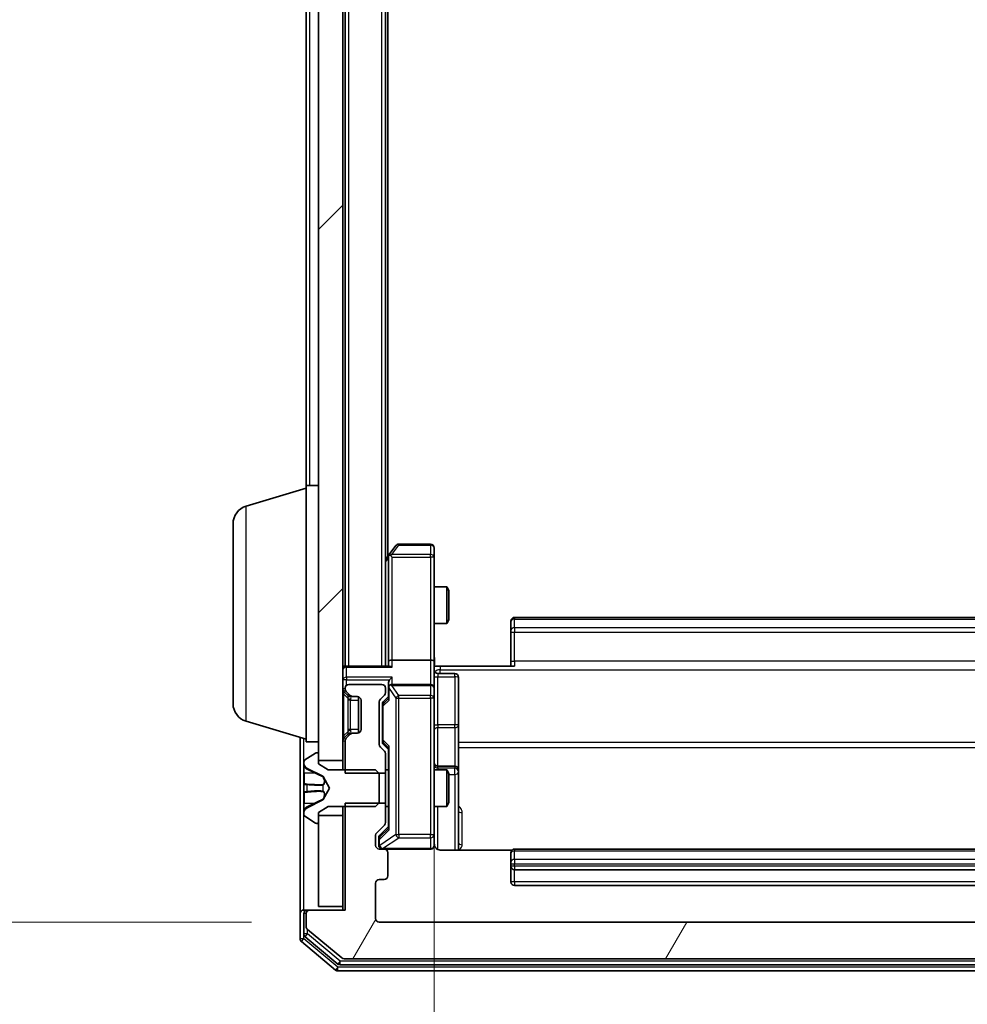
# Model space of a CAD drawing. Units: millimetres. Extents: x 0 to 8522, y 0 to 1967.
# Drawn here: x 426 to 504, y 1011 to 1091 of the extents above; entities that cross this region are included whole.
import ezdxf

# ---------------------------------------------------------------- set-up
doc = ezdxf.new("R2010")
doc.units = ezdxf.units.MM
doc.header["$LTSCALE"] = 0.666667
doc.layers.get('Defpoints').update_dxf_attribs({"lineweight": 25})
for name, color, linetype, lineweight in [('Dimension (ISO)', 7, 'Continuous', 18), ('Dimension (ISO) @ 1', 7, 'Continuous', 18), ('Hatch (ISO)', 1, 'Continuous', 18), ('Visible (ISO)', 7, 'Continuous', 35), ('Visible Narrow (ISO)', 7, 'Continuous', 25)]:
    doc.layers.add(name, color=color, linetype=linetype, lineweight=lineweight)
doc.styles.add('Note Text (TK)', font='MS PGothic.ttf')
doc.dimstyles.new('Default - Method 1b (TK)', dxfattribs={"dimscale": 0.666667, "dimtxt": 2.5, "dimasz": 2.5, "dimexe": 1, "dimexo": 1.5, "dimgap": 1, "dimtad": 1, "dimtoh": 1, "dimrnd": 1e-08, "dimdsep": 46, "dimtxsty": 'Note Text (TK)', "dimcen": 0.09, "dimdle": 5, "dimclrd": 100, "dimclre": 100, "dimclrt": 7, "dimadec": 1, "dimazin": 1, "dimtfac": 1, "dimtmove": 0, "dimatfit": 3, "dimfxl": 1, "dimtolj": 1, "dimlwd": -1, "dimlwe": -1, "dimarcsym": 0})

# ---------------------------------------------------------------- blocks, each defined once
blk = doc.blocks.new('*D30')
at = {"layer": 'Defpoints', "color": 0}
for p in [(455.684, 1439.341), (371.684, 1017.341), (455.684, 1017.341)]:
    blk.add_point(p, dxfattribs=at)
at = {"layer": 'Dimension (ISO)', "color": 100}
for p, q in [((445.184, 1439.341), (364.684, 1439.341)), ((371.684, 1421.841), (371.684, 1034.841)), ((445.184, 1017.341), (364.684, 1017.341))]:
    blk.add_line(p, q, dxfattribs=at)
for points in [[(368.767, 1421.841), (374.6, 1421.841), (371.684, 1439.341)], [(368.767, 1034.841), (374.6, 1034.841), (371.684, 1017.341)]]:
    blk.add_solid(points, dxfattribs=at)
at = {"layer": 'Dimension (ISO)', "color": 7, "insert": (355.934, 1210.344), "char_height": 17.5, "attachment_point": 4, "rotation": 90, "style": 'Note Text (TK)'}
blk.add_mtext('\\A1;422', dxfattribs=at)
blk = doc.blocks.new('*D31')
at = {"layer": 'Defpoints', "color": 0}
for p in [(460.184, 1038.717), (570.684, 1038.717), (570.684, 905.717)]:
    blk.add_point(p, dxfattribs=at)
at = {"layer": 'Dimension (ISO)', "color": 100}
for p, q in [((460.184, 1028.217), (460.184, 898.717)), ((570.684, 1028.217), (570.684, 898.717)), ((477.684, 905.717), (553.184, 905.717))]:
    blk.add_line(p, q, dxfattribs=at)
for points in [[(477.684, 908.633), (477.684, 902.8), (460.184, 905.717)], [(553.184, 908.633), (553.184, 902.8), (570.684, 905.717)]]:
    blk.add_solid(points, dxfattribs=at)
at = {"layer": 'Dimension (ISO)', "color": 7, "insert": (489.383, 921.467), "char_height": 17.5, "attachment_point": 4, "style": 'Note Text (TK)'}
blk.add_mtext('\\A1;110.5', dxfattribs=at)

msp = doc.modelspace()

# ---------------------------------------------------------------- hatches: boundary and pattern name
at = {"layer": 'Hatch (ISO)'}
h = msp.add_hatch(dxfattribs=at)
h.set_pattern_fill('ANSI31', color=256, scale=177.8, style=0)
h.set_pattern_definition([(45, (169.167, -56), (-15.71545, 15.71545), [])])
h.paths.add_polyline_path([(450.68373, 1030.5909), (452.68373, 1030.5909), (452.68373, 1426.0909), (450.68373, 1426.0909)])
h = msp.add_hatch(dxfattribs=at)
h.set_pattern_fill('ANSI31', color=256, scale=177.8, angle=14.9999778, style=0)
h.set_pattern_definition([(60, (169.167, -56), (-19.2474, 11.1125), [])])
edge = h.paths.add_edge_path()
edge.add_line((577.98373, 1027.1114), (574.68373, 1027.1114))
edge.add_line((574.68373, 1027.1114), (574.68373, 1025.51517))
edge.add_ellipse((574.98373, 1025.51517), major_axis=(0, -0.3), ratio=1, start_angle=270, end_angle=315)
edge.add_line((574.7716, 1025.30304), (575.39586, 1024.67877))
edge.add_ellipse((575.18373, 1024.46664), major_axis=(0.21213, -0.21213), ratio=1, start_angle=45, end_angle=90, ccw=False)
edge.add_line((575.48373, 1024.46664), (575.48373, 1023.6409))
edge.add_ellipse((575.18373, 1023.6409), major_axis=(0, -0.3), ratio=1, start_angle=0, end_angle=90, ccw=False)
edge.add_line((575.18373, 1023.3409), (574.78373, 1023.3409))
edge.add_ellipse((574.78373, 1023.0409), major_axis=(-0.3, 0), ratio=1, start_angle=270, end_angle=360)
edge.add_line((574.48373, 1023.0409), (574.48373, 1021.1409))
edge.add_ellipse((574.78373, 1021.1409), major_axis=(0, -0.3), ratio=1, start_angle=270, end_angle=360)
edge.add_line((574.78373, 1020.8409), (575.18373, 1020.8409))
edge.add_ellipse((575.18373, 1020.5409), major_axis=(0.3, 0), ratio=1, start_angle=0, end_angle=90, ccw=False)
edge.add_line((575.48373, 1020.5409), (575.48373, 1017.6409))
edge.add_ellipse((575.18373, 1017.6409), major_axis=(0, -0.3), ratio=1, start_angle=0, end_angle=90, ccw=False)
edge.add_line((575.18373, 1017.3409), (455.68373, 1017.3409))
edge.add_ellipse((455.68373, 1017.6409), major_axis=(-0.3, 0), ratio=1, start_angle=0, end_angle=90, ccw=False)
edge.add_line((455.38373, 1017.6409), (455.38373, 1020.5409))
edge.add_ellipse((455.68373, 1020.5409), major_axis=(0, 0.3), ratio=1, start_angle=0, end_angle=90, ccw=False)
edge.add_line((455.68373, 1020.8409), (456.08373, 1020.8409))
edge.add_ellipse((456.08373, 1021.1409), major_axis=(0.3, 0), ratio=1, start_angle=270, end_angle=360)
edge.add_line((456.38373, 1021.1409), (456.38373, 1023.0409))
edge.add_ellipse((456.08373, 1023.0409), major_axis=(0, 0.3), ratio=1, start_angle=270, end_angle=360)
edge.add_line((456.08373, 1023.3409), (455.68373, 1023.3409))
edge.add_ellipse((455.68373, 1023.6409), major_axis=(-0.3, 0), ratio=1, start_angle=0, end_angle=90, ccw=False)
edge.add_line((455.38373, 1023.6409), (455.38373, 1024.46664))
edge.add_ellipse((455.68373, 1024.46664), major_axis=(0, 0.3), ratio=1, start_angle=45, end_angle=90, ccw=False)
edge.add_line((455.4716, 1024.67877), (456.09586, 1025.30304))
edge.add_ellipse((455.88373, 1025.51517), major_axis=(0.21213, 0.21213), ratio=1, start_angle=270, end_angle=315)
edge.add_line((456.18373, 1025.51517), (456.18373, 1027.1114))
edge.add_line((456.18373, 1027.1114), (452.88373, 1027.1114))
edge.add_line((452.88373, 1027.1114), (452.88373, 1018.3409))
edge.add_line((452.88373, 1018.3409), (449.98373, 1018.3409))
edge.add_ellipse((449.98373, 1018.0409), major_axis=(-0.3, 0), ratio=1, start_angle=270, end_angle=360)
edge.add_line((449.68373, 1018.0409), (449.68373, 1016.98142))
edge.add_ellipse((449.98373, 1016.98142), major_axis=(0, -0.3), ratio=1, start_angle=270, end_angle=320.1944289)
edge.add_line((449.79167, 1016.75095), (452.60029, 1014.41044))
edge.add_ellipse((452.79234, 1014.6409), major_axis=(0.23047, -0.19206), ratio=1, start_angle=270, end_angle=309.8055711)
edge.add_line((452.79234, 1014.3409), (578.07511, 1014.3409))
edge.add_ellipse((578.07511, 1014.6409), major_axis=(0.3, 0), ratio=1, start_angle=270, end_angle=309.8055711)
edge.add_line((578.26717, 1014.41044), (581.07578, 1016.75095))
edge.add_ellipse((580.88373, 1016.98142), major_axis=(0.23047, 0.19206), ratio=1, start_angle=270, end_angle=320.1944289)
edge.add_line((581.18373, 1016.98142), (581.18373, 1018.0409))
edge.add_ellipse((580.88373, 1018.0409), major_axis=(0, 0.3), ratio=1, start_angle=270, end_angle=360)
edge.add_line((580.88373, 1018.3409), (577.98373, 1018.3409))
edge.add_line((577.98373, 1018.3409), (577.98373, 1027.1114))

# ---------------------------------------------------------------- linework, layer by layer
at = {"layer": 'Visible (ISO)'}
for p, q in [((450.68373, 1426.0909), (450.68373, 1030.5909)), ((452.68373, 1030.5909), (452.68373, 1426.0909)), ((452.88373, 1038.3409), (452.88373, 1418.3409)), ((456.18373, 1038.3409), (456.18373, 1418.3409)), ((456.38373, 1047.3409), (456.38373, 1409.3409)), ((449.68373, 1053.1409), (449.68373, 1225.9609)), ((444.75271, 1051.4616), (449.68373, 1052.9409)), ((449.68373, 1032.1409), (449.68373, 1053.1409)), ((449.68373, 1053.1409), (450.68373, 1053.1409)), ((443.68373, 1035.25695), (443.68373, 1050.02486)), ((457.04373, 1048.2209), (456.49373, 1047.48757)), ((459.88373, 1048.3409), (457.28373, 1048.3409)), ((456.49373, 1047.48757), (456.18373, 1047.07424)), ((456.43373, 1047.30757), (456.43373, 1038.71664)), ((456.73373, 1047.27751), (456.57812, 1047.43311)), ((460.18373, 1047.27751), (460.18373, 1048.0409)), ((460.18373, 1038.71664), (460.18373, 1047.27751)), ((460.18373, 1044.8409), (461.23037, 1044.8409)), ((461.23037, 1041.8409), (461.23037, 1044.8409)), ((461.38373, 1044.53418), (461.23037, 1044.8409)), ((461.38373, 1044.53418), (461.38373, 1042.14763)), ((460.18373, 1041.8409), (461.23037, 1041.8409)), ((461.38373, 1042.14763), (461.23037, 1041.8409)), ((466.48373, 1041.98233), (466.48373, 1042.0409)), ((466.48373, 1041.98233), (466.48373, 1041.27522)), ((564.08373, 1042.3409), (466.78373, 1042.3409)), ((466.48373, 1041.1338), (466.48373, 1041.27522)), ((466.48373, 1041.1338), (466.48373, 1038.75512)), ((456.43373, 1038.71664), (456.43373, 1038.3409)), ((459.88373, 1038.8409), (456.73373, 1038.8409)), ((460.18373, 1038.71664), (460.18373, 1036.5409)), ((466.48373, 1038.3409), (466.48373, 1038.75512)), ((452.88373, 1038.3409), (452.68373, 1038.3409)), ((452.88373, 1038.3409), (452.98373, 1038.3409)), ((456.5216, 1038.3409), (452.98373, 1038.3409)), ((460.68373, 1038.3409), (460.19147, 1038.3409)), ((460.48373, 1037.7396), (461.88373, 1037.7396)), ((460.68373, 1038.3409), (466.78373, 1038.3409)), ((455.88373, 1036.8409), (453.18373, 1036.8409)), ((456.43373, 1036.91664), (456.43373, 1036.5409)), ((459.88373, 1036.8409), (456.73373, 1036.8409)), ((462.18373, 1033.50995), (462.18373, 1037.4396)), ((452.7716, 1036.25304), (453.09586, 1035.92877)), ((452.88373, 1036.5409), (452.88373, 1036.46517)), ((452.9716, 1036.25304), (453.29586, 1035.92877)), ((456.18373, 1036.16517), (456.18373, 1036.5409)), ((456.43373, 1036.5409), (456.43373, 1035.66481)), ((460.18373, 1035.72269), (460.18373, 1036.5409)), ((453.09586, 1035.92877), (453.11631, 1035.90833)), ((453.30799, 1035.8409), (453.50799, 1035.8409)), ((453.50799, 1035.8409), (453.88373, 1035.8409)), ((453.98373, 1035.82375), (453.98373, 1032.85806)), ((454.18373, 1035.5409), (454.18373, 1033.1409)), ((455.68373, 1031.91517), (455.68373, 1035.41664)), ((455.7716, 1035.62877), (456.09586, 1035.95304)), ((455.93373, 1035.21661), (455.93373, 1035.0732)), ((456.02161, 1035.42879), (456.43373, 1035.8409)), ((460.18373, 1024.52632), (460.18373, 1035.72269)), ((455.93373, 1035.0732), (455.93373, 1032.25861)), ((444.75271, 1033.82021), (449.68373, 1032.3409)), ((453.09586, 1032.75304), (452.7716, 1032.42877)), ((453.29586, 1032.75304), (452.9716, 1032.42877)), ((453.11631, 1032.77348), (453.09586, 1032.75304)), ((453.50799, 1032.8409), (453.30799, 1032.8409)), ((453.88373, 1032.8409), (453.50799, 1032.8409)), ((462.18373, 1029.83543), (462.18373, 1033.50995)), ((449.18373, 1032.4909), (449.18373, 1018.0409)), ((449.68373, 1032.1409), (450.68373, 1032.1409)), ((452.88373, 1032.21664), (452.88373, 1029.5704)), ((455.93373, 1032.25861), (455.93373, 1032.1152)), ((450.43402, 1031.20859), (449.57473, 1030.65006)), ((450.58373, 1031.2409), (450.54302, 1031.2409)), ((450.68373, 1030.3409), (450.68373, 1031.1409)), ((456.09586, 1031.37877), (455.7716, 1031.70304)), ((456.02161, 1031.90302), (456.43373, 1031.4909)), ((456.18373, 1029.5704), (456.18373, 1031.16664)), ((456.43373, 1031.667), (456.43373, 1025.01481)), ((449.48373, 1030.48237), (449.48373, 1030.40097)), ((449.48373, 1030.40097), (449.48373, 1030.36363)), ((449.48373, 1030.36363), (449.48373, 1029.5841)), ((450.68373, 1030.5909), (452.68373, 1030.5909)), ((451.48373, 1029.8409), (450.68373, 1030.3409)), ((452.68373, 1030.5909), (452.68373, 1029.8409)), ((449.48373, 1028.74496), (449.48373, 1029.5841)), ((449.76148, 1029.95308), (451.05802, 1029.3097)), ((455.38373, 1029.8409), (451.48373, 1029.8409)), ((452.88373, 1029.5704), (456.18373, 1029.5704)), ((455.68373, 1029.5409), (455.38373, 1029.8409)), ((455.68373, 1027.1409), (455.68373, 1029.5409)), ((456.18373, 1029.8409), (456.43373, 1029.8409)), ((456.18373, 1029.5704), (456.18373, 1027.1114)), ((460.18373, 1029.8409), (461.23037, 1029.8409)), ((461.88373, 1030.13543), (460.48373, 1030.13543)), ((461.23037, 1026.8409), (461.23037, 1029.8409)), ((461.38373, 1029.53418), (461.23037, 1029.8409)), ((461.38373, 1029.53418), (461.38373, 1027.14763)), ((462.18373, 1029.66386), (462.18373, 1029.83543)), ((462.18373, 1023.25108), (462.18373, 1029.66386)), ((449.48373, 1028.74496), (449.48373, 1028.73135)), ((449.48373, 1028.73135), (449.48373, 1027.95046)), ((451.07994, 1029.28839), (451.58373, 1028.3409)), ((449.48373, 1027.95046), (449.48373, 1027.93685)), ((449.48373, 1027.09771), (449.48373, 1027.93685)), ((451.58373, 1028.3409), (451.07994, 1027.39342)), ((449.48373, 1027.09771), (449.48373, 1026.31818)), ((451.05802, 1027.37211), (449.76148, 1026.72873)), ((456.18373, 1027.1114), (452.88373, 1027.1114)), ((452.88373, 1027.1114), (452.88373, 1018.3409)), ((455.38373, 1026.8409), (455.68373, 1027.1409)), ((456.18373, 1025.51517), (456.18373, 1027.1114)), ((461.38373, 1027.14763), (461.23037, 1026.8409)), ((449.48373, 1026.31818), (449.48373, 1026.28084)), ((450.68373, 1026.3409), (451.48373, 1026.8409)), ((450.68373, 1025.5409), (450.68373, 1026.3409)), ((451.48373, 1026.8409), (455.38373, 1026.8409)), ((452.68373, 1026.8409), (452.68373, 1026.0909)), ((456.18373, 1026.8409), (456.43373, 1026.8409)), ((460.18373, 1026.8409), (461.23037, 1026.8409)), ((449.48373, 1026.28084), (449.48373, 1026.19944)), ((449.57473, 1026.03175), (450.43402, 1025.47322)), ((452.68373, 1026.0909), (450.68373, 1026.0909)), ((450.68373, 1026.0909), (450.68373, 1018.6409)), ((452.68373, 1018.6409), (452.68373, 1026.0909)), ((450.54302, 1025.4409), (450.58373, 1025.4409)), ((455.4716, 1024.67877), (456.09586, 1025.30304)), ((456.43373, 1025.1909), (455.72161, 1024.47879)), ((455.38373, 1023.6409), (455.38373, 1024.46664)), ((455.63373, 1024.26661), (455.63373, 1024.13011)), ((455.63373, 1024.13011), (455.63373, 1023.6409)), ((460.18373, 1023.6409), (460.18373, 1024.52632)), ((456.08373, 1023.3409), (455.68373, 1023.3409)), ((456.08373, 1023.3409), (459.88373, 1023.3409)), ((466.56966, 1023.25108), (460.68373, 1023.25108)), ((564.08373, 1023.3409), (466.78373, 1023.3409)), ((456.38373, 1021.1409), (456.38373, 1023.0409)), ((466.48373, 1022.98233), (466.48373, 1023.0409)), ((466.48373, 1022.98233), (466.48373, 1022.27522)), ((466.48373, 1022.1338), (466.48373, 1022.27522)), ((466.48373, 1022.1338), (466.48373, 1021.9409)), ((466.48373, 1021.9409), (466.48373, 1020.6409)), ((466.78373, 1021.6409), (564.08373, 1021.6409)), ((455.68373, 1020.8409), (456.08373, 1020.8409)), ((455.38373, 1017.6409), (455.38373, 1020.5409)), ((466.78373, 1020.3409), (564.08373, 1020.3409)), ((449.48373, 1018.3409), (449.78373, 1018.3409)), ((449.98373, 1018.3409), (449.78373, 1018.3409)), ((452.88373, 1018.3409), (449.98373, 1018.3409)), ((450.68373, 1018.6409), (452.68373, 1018.6409)), ((452.68373, 1018.6409), (452.68373, 1018.3409)), ((449.18373, 1018.0409), (449.18373, 1015.98142)), ((449.48373, 1018.0409), (449.48373, 1016.38227)), ((449.68373, 1018.0409), (449.68373, 1016.98142)), ((449.79167, 1016.75095), (452.60029, 1014.41044)), ((575.18373, 1017.3409), (455.68373, 1017.3409)), ((449.59167, 1016.15181), (452.28131, 1013.91044)), ((449.29167, 1015.75095), (452.10029, 1013.41044)), ((452.79234, 1014.3409), (578.07511, 1014.3409)), ((452.47337, 1013.8409), (578.39409, 1013.8409)), ((452.29234, 1013.3409), (578.57511, 1013.3409))]:
    msp.add_line(p, q, dxfattribs=at)
for centre, radius, start, end in [((445.18373, 1050.02486), 1.5, 106.6992442, 180), ((457.28373, 1048.0409), 0.3, 90, 143.1301024), ((459.88373, 1048.0409), 0.3, 0, 90), ((456.73373, 1047.30757), 0.3, 156.5620153, 180), ((456.73373, 1047.30757), 0.3, 143.1301024, 156.562016), ((466.78373, 1042.0409), 0.3, 90, 180), ((452.98373, 1038.0409), 0.3, 90, 180), ((460.48373, 1038.0396), 0.3, 180, 270), ((461.88373, 1037.4396), 0.3, 0, 90), ((453.18373, 1036.5409), 0.3, 90, 180), ((455.88373, 1036.5409), 0.3, 0, 90), ((456.73373, 1036.5409), 0.3, 90, 121.2444547), ((459.88373, 1036.5409), 0.3, 0, 90), ((452.98373, 1036.46517), 0.3, 180, 225), ((453.18373, 1036.46517), 0.3, 180, 225), ((455.88373, 1036.16517), 0.3, 315, 0), ((456.73373, 1036.5409), 0.3, 156.5620158, 180), ((445.18373, 1035.25695), 1.5, 180, 253.3007558), ((453.30799, 1036.1409), 0.3, 225, 270), ((453.50799, 1036.1409), 0.3, 225, 270), ((453.88373, 1035.5409), 0.3, 0, 90), ((455.98373, 1035.41664), 0.3, 135, 180), ((453.30799, 1032.5409), 0.3, 90, 135), ((453.50799, 1032.5409), 0.3, 90, 135), ((453.88373, 1033.1409), 0.3, 270, 0), ((452.98373, 1032.21664), 0.3, 135, 180), ((453.18373, 1032.21664), 0.3, 135, 180), ((450.54302, 1031.0409), 0.2, 90, 123.0238676), ((450.58373, 1031.1409), 0.1, 0, 90), ((455.98373, 1031.91517), 0.3, 180, 225), ((455.88373, 1031.16664), 0.3, 0, 45), ((449.68373, 1030.48237), 0.2, 123.0238676, 180), ((449.98373, 1030.40097), 0.5, 180, 243.6082968), ((460.48373, 1030.43543), 0.3, 180, 270), ((461.88373, 1029.83543), 0.3, 0, 90), ((451.0358, 1029.26491), 0.05, 28, 63.6082968), ((451.0358, 1027.41689), 0.05, 296.3917032, 332), ((449.98373, 1026.28084), 0.5, 116.3917032, 180), ((449.68373, 1026.19944), 0.2, 180, 236.9761324), ((450.58373, 1025.5409), 0.1, 270, 0), ((455.88373, 1025.51517), 0.3, 315, 0), ((450.54302, 1025.6409), 0.2, 236.9761324, 270), ((455.68373, 1024.46664), 0.3, 135, 180), ((455.68373, 1023.6409), 0.3, 180, 270), ((455.93373, 1023.6409), 0.3, 180, 270), ((456.08373, 1023.0409), 0.3, 0, 90), ((459.88373, 1023.6409), 0.3, 270, 0), ((460.68373, 1023.8409), 0.5, 180, 194.4755159), ((466.78373, 1023.0409), 0.3, 90, 180), ((466.78373, 1021.9409), 0.3, 180, 270), ((455.68373, 1020.5409), 0.3, 90, 180), ((456.08373, 1021.1409), 0.3, 270, 0), ((466.78373, 1020.6409), 0.3, 180, 270), ((449.48373, 1018.0409), 0.3, 90, 180), ((449.78373, 1018.0409), 0.3, 90, 180), ((449.98373, 1018.0409), 0.3, 90, 180), ((455.68373, 1017.6409), 0.3, 180, 270), ((449.98373, 1016.98142), 0.3, 180, 230.1944289), ((449.48373, 1015.98142), 0.3, 180, 230.1944289), ((449.78373, 1016.38227), 0.3, 180, 230.1944289), ((452.79234, 1014.6409), 0.3, 230.1944289, 270), ((452.29234, 1013.6409), 0.3, 230.1944289, 270), ((452.47337, 1014.1409), 0.3, 230.1944289, 270)]:
    msp.add_arc(centre, radius, start, end, dxfattribs=at)
for centre, major_axis, ratio, start_param, end_param in [((456.71118, 1047.27751), (-0.48229, -0.24115), 0.37002441, 4.52944541, 4.80417225), ((456.73373, 1038.71664), (-0.3, 0), 0.41421356, 4.71238898, 6.28318531), ((459.88373, 1038.71664), (-0.3, 0), 0.41421356, 3.14159265, 4.71238898), ((456.73373, 1038.0409), (-0.27716, 0.27716), 0.41421356, 5.10508806, 5.89048623), ((456.73373, 1036.91664), (0, 0.42426), 0.70710678, 0.78539816, 1.57079633), ((456.73373, 1037.21664), (0.27716, 0.27716), 0.41421356, 1.17809725, 1.96349541), ((456.71118, 1036.5409), (-0.48303, 0.25155), 0.33843751, 4.88684285, 5.16156968), ((456.73373, 1036.50868), (-0.20444, 0.64874), 0.33843751, 1.23011504, 1.46454615), ((456.23373, 1035.21661), (0, 0.30004), 0.99985076, 0.78532354, 1.57079633), ((456.73373, 1035.56168), (0.29583, -0.12456), 0.40041045, 3.30861727, 3.95211838), ((456.23373, 1032.1152), (0, -0.30004), 0.99985076, 4.71238898, 5.49786177), ((456.73373, 1031.77013), (0.29583, 0.12456), 0.40041045, 2.33106693, 2.97456804), ((456.73373, 1024.91168), (0.29583, -0.12456), 0.40041045, 3.30861727, 3.95211838), ((455.93373, 1024.26661), (0, 0.30004), 0.99985076, 0.78532354, 1.57079633)]:
    msp.add_ellipse(centre, major_axis=major_axis, ratio=ratio, start_param=start_param, end_param=end_param, dxfattribs=at)
for points, knots in [([(456.45848, 1047.4269), (456.46125, 1047.42796), (456.46409, 1047.42897), (456.48085, 1047.43394), (456.50233, 1047.43673), (456.5393, 1047.43684), (456.55899, 1047.4355), (456.57812, 1047.43311)], [0.2508867575, 0.2508867575, 0.2508867575, 0.2508867575, 0.2528779694, 0.2528779694, 0.2619584182, 0.2619584182, 0.268388032, 0.268388032, 0.268388032, 0.268388032]), ([(460.18373, 1039.50345), (460.18373, 1039.34306), (460.196, 1039.18291), (460.21238, 1038.7956), (460.20726, 1038.56787), (460.19553, 1038.3409)], [0, 0, 0, 0, 0.048116199, 0.048116199, 0.116296342, 0.116296342, 0.116296342, 0.116296342]), ([(456.45848, 1036.66023), (456.46089, 1036.66577), (456.46346, 1036.67126), (456.48068, 1036.70517), (456.50004, 1036.73142), (456.53725, 1036.76874), (456.55812, 1036.78505), (456.57812, 1036.79739)], [0.3810312192, 0.3810312192, 0.3810312192, 0.3810312192, 0.382741903, 0.382741903, 0.3917616542, 0.3917616542, 0.3985536381, 0.3985536381, 0.3985536381, 0.3985536381]), ([(449.56672, 1030.09961), (449.51343, 1030.18098), (449.48417, 1030.27217), (449.48373, 1030.36176), (449.48373, 1030.36269), (449.48373, 1030.36363)], [0, 0, 0, 0, 0.0320559737, 0.0320559737, 0.0323943032, 0.0323943032, 0.0323943032, 0.0323943032]), ([(449.48373, 1030.36363), (449.48373, 1030.3626), (449.48373, 1030.36157), (449.48376, 1030.35116), (449.48393, 1030.34175), (449.48424, 1030.33232)], [-0.03239430317, -0.03239430317, -0.03239430317, -0.03239430317, -0.03205597372, -0.03205597372, -0.02897275834, -0.02897275834, -0.02897275834, -0.02897275834]), ([(449.48374, 1028.73026), (449.48374, 1028.73041), (449.48374, 1028.73055), (449.48373, 1028.73092), (449.48373, 1028.73113), (449.48373, 1028.73135)], [-0.000230599076, -0.000230599076, -0.000230599076, -0.000230599076, 0, 0, 0.000338329447, 0.000338329447, 0.000338329447, 0.000338329447]), ([(449.48374, 1028.73026), (449.48374, 1028.73019), (449.48374, 1028.73012), (449.48374, 1028.72975), (449.48375, 1028.72944), (449.48375, 1028.72914)], [-0.000054249657, -0.000054249657, -0.000054249657, -0.000054249657, 0, 0, 0.000241517914, 0.000241517914, 0.000241517914, 0.000241517914]), ([(449.56672, 1028.04036), (449.51343, 1028.03833), (449.48417, 1027.99234), (449.48373, 1027.95133), (449.48373, 1027.95089), (449.48373, 1027.95046)], [0, 0, 0, 0, 0.0320559737, 0.0320559737, 0.0323943032, 0.0323943032, 0.0323943032, 0.0323943032]), ([(449.48373, 1027.95046), (449.48373, 1027.95068), (449.48373, 1027.95089), (449.48376, 1027.95307), (449.48393, 1027.95505), (449.48424, 1027.95703)], [-0.03239430317, -0.03239430317, -0.03239430317, -0.03239430317, -0.03205597372, -0.03205597372, -0.02897275834, -0.02897275834, -0.02897275834, -0.02897275834]), ([(449.48374, 1026.32338), (449.48374, 1026.32267), (449.48374, 1026.32197), (449.48373, 1026.32024), (449.48373, 1026.31921), (449.48373, 1026.31818)], [-0.000230599076, -0.000230599076, -0.000230599076, -0.000230599076, 0, 0, 0.000338329447, 0.000338329447, 0.000338329447, 0.000338329447]), ([(449.48373, 1026.31818), (449.48373, 1026.31912), (449.48373, 1026.32005), (449.48374, 1026.32165), (449.48375, 1026.32232), (449.48375, 1026.32299)], [-0.000338329447, -0.000338329447, -0.000338329447, -0.000338329447, 0, 0, 0.000241517914, 0.000241517914, 0.000241517914, 0.000241517914]), ([(460.19959, 1023.71586), (460.20719, 1023.68692), (460.21006, 1023.6564), (460.20681, 1023.59574), (460.20041, 1023.56488), (460.17832, 1023.5051), (460.16167, 1023.47563), (460.1208, 1023.42616), (460.09665, 1023.40514), (460.04349, 1023.37142), (460.01377, 1023.35842), (459.96741, 1023.34632), (459.95133, 1023.34348), (459.93129, 1023.34168), (459.9274, 1023.34142), (459.92059, 1023.34109), (459.91766, 1023.34099), (459.91396, 1023.34093), (459.91313, 1023.34092), (459.91223, 1023.34091), (459.91206, 1023.34091), (459.91176, 1023.34091), (459.91162, 1023.34091), (459.91125, 1023.34091), (459.91107, 1023.3409), (459.91045, 1023.3409), (459.91043, 1023.3409), (459.91028, 1023.3409), (459.91024, 1023.3409), (459.91012, 1023.3409), (459.91009, 1023.3409), (459.90993, 1023.3409), (459.90981, 1023.3409), (459.9091, 1023.3409), (459.90815, 1023.3409), (459.90286, 1023.3409), (459.89497, 1023.3409), (459.88627, 1023.3409), (459.88373, 1023.3409), (459.88373, 1023.3409)], [0.000005218, 0.000005218, 0.000005218, 0.000005218, 0.008984127, 0.008984127, 0.0182304, 0.0182304, 0.028104346, 0.028104346, 0.037480691, 0.037480691, 0.04698821, 0.04698821, 0.051855542, 0.051855542, 0.053024502, 0.053024502, 0.053901417, 0.053901417, 0.054144746, 0.054144746, 0.054200419, 0.054200419, 0.054256253, 0.054256253, 0.054369659, 0.054369659, 0.054822805, 0.054822805, 0.055266496, 0.055266496, 0.056597398, 0.056597398, 0.060589955, 0.060589955, 0.072568233, 0.072568233, 0.108505372, 0.108505372, 0.129217314, 0.129217314, 0.129217314, 0.129217314]), ([(460.68373, 1023.25108), (460.62348, 1023.25108), (460.5528, 1023.26627), (460.43975, 1023.31574), (460.37804, 1023.35971), (460.28939, 1023.45258), (460.24727, 1023.51856), (460.21768, 1023.59251), (460.21279, 1023.60668), (460.20836, 1023.62134)], [0.1514440253, 0.1514440253, 0.1514440253, 0.1514440253, 0.1695183242, 0.1695183242, 0.1884621188, 0.1884621188, 0.2080337433, 0.2080337433, 0.2123567103, 0.2123567103, 0.2123567103, 0.2123567103])]:
    msp.add_open_spline(points, degree=3, knots=knots, dxfattribs=at)
for points in [[(449.48424, 1030.33232), (449.48719, 1030.24376), (449.50289, 1030.15394), (449.52937, 1030.07329)], [(449.48424, 1027.95703), (449.48719, 1027.97563), (449.50289, 1027.9943), (449.52937, 1027.99521)]]:
    msp.add_open_spline(points, degree=3, dxfattribs=at)
at = {"layer": 'Visible Narrow (ISO)'}
for p, q in [((453.18373, 1038.3409), (453.18373, 1418.3409)), ((455.88373, 1038.3409), (455.88373, 1418.3409)), ((449.98373, 1053.1409), (449.98373, 1225.7659)), ((444.75271, 1033.82021), (444.75271, 1051.4616)), ((456.71118, 1047.49686), (457.28373, 1048.26026)), ((457.28373, 1048.3409), (457.28373, 1048.26026)), ((457.28373, 1048.26026), (459.88373, 1048.26026)), ((459.88373, 1048.26026), (459.88373, 1048.3409)), ((459.88373, 1048.26026), (459.88373, 1047.49686)), ((459.88373, 1047.49686), (456.71118, 1047.49686)), ((459.88373, 1047.27751), (459.88373, 1047.49686)), ((456.18373, 1046.86072), (456.43373, 1047.19406)), ((456.73373, 1047.27751), (459.88373, 1047.27751)), ((456.73373, 1038.8409), (456.73373, 1047.27751)), ((460.18373, 1047.27751), (459.88373, 1047.27751)), ((459.88373, 1047.27751), (459.88373, 1038.8409)), ((466.78373, 1042.3409), (466.78373, 1042.19446)), ((466.78373, 1041.48735), (466.78373, 1042.19446)), ((466.78373, 1042.19446), (564.08373, 1042.19446)), ((466.48373, 1041.1338), (466.78373, 1041.1338)), ((466.78373, 1041.48735), (466.78373, 1041.1338)), ((564.08373, 1041.48735), (466.78373, 1041.48735)), ((466.78373, 1038.75512), (466.78373, 1041.1338)), ((466.78373, 1041.1338), (564.08373, 1041.1338)), ((456.73373, 1038.25304), (456.73373, 1038.8409)), ((459.88373, 1038.8409), (459.88373, 1036.8409)), ((466.48373, 1038.75512), (466.78373, 1038.75512)), ((466.78373, 1038.75512), (466.78373, 1038.3409)), ((564.08373, 1038.75512), (466.78373, 1038.75512)), ((452.98373, 1038.3409), (452.98373, 1038.25304)), ((452.98373, 1038.25304), (456.73373, 1038.25304)), ((452.98373, 1037.42877), (452.98373, 1038.25304)), ((460.48373, 1037.7396), (460.48373, 1037.45268)), ((460.68373, 1038.3409), (460.68373, 1038.04801)), ((460.68373, 1038.04801), (570.18373, 1038.04801)), ((460.68373, 1037.7396), (460.68373, 1038.04801)), ((461.88373, 1037.45268), (461.88373, 1037.7396)), ((452.98373, 1037.21664), (452.68373, 1037.21664)), ((452.98373, 1037.42877), (452.98373, 1037.21664)), ((456.73373, 1037.42877), (452.98373, 1037.42877)), ((452.98373, 1037.21664), (456.5216, 1037.21664)), ((452.98373, 1036.76451), (452.98373, 1037.21664)), ((456.73373, 1036.8409), (456.73373, 1037.42877)), ((459.88373, 1036.74556), (459.88373, 1036.8409)), ((460.48373, 1033.52303), (460.48373, 1037.45268)), ((460.48373, 1037.45268), (461.88373, 1037.45268)), ((461.88373, 1037.45268), (461.88373, 1033.52303)), ((452.88373, 1036.46517), (452.68373, 1036.46517)), ((452.68373, 1036.0409), (452.7716, 1036.0409)), ((452.89665, 1036.37809), (452.7716, 1036.25304)), ((452.7716, 1032.6409), (452.7716, 1036.0409)), ((452.7716, 1036.0409), (453.11631, 1035.6962)), ((453.09586, 1035.92877), (453.19586, 1036.02877)), ((456.49373, 1035.56168), (456.49373, 1036.50868)), ((456.49373, 1036.50868), (457.04373, 1035.72269)), ((456.71118, 1036.74556), (459.88373, 1036.74556)), ((457.28373, 1035.92734), (456.71118, 1036.74556)), ((459.88373, 1036.74556), (459.88373, 1035.92734)), ((453.09586, 1035.5409), (453.09586, 1033.1409)), ((453.30799, 1035.5409), (453.09586, 1035.5409)), ((453.30799, 1035.9173), (453.30799, 1035.8409)), ((453.32844, 1035.83068), (453.30799, 1035.8409)), ((453.30799, 1033.1409), (453.30799, 1035.5409)), ((453.30799, 1035.5409), (453.98373, 1035.5409)), ((455.99373, 1035.0732), (456.49373, 1035.56168)), ((456.43373, 1035.68793), (456.02161, 1035.28531)), ((456.02161, 1035.28531), (456.02161, 1035.42879)), ((457.04373, 1035.72269), (457.28373, 1035.72269)), ((457.04373, 1035.72269), (457.04373, 1024.52632)), ((457.28373, 1035.72269), (457.28373, 1035.92734)), ((459.88373, 1035.92734), (457.28373, 1035.92734)), ((457.28373, 1035.72269), (459.88373, 1035.72269)), ((457.28373, 1024.52632), (457.28373, 1035.72269)), ((459.88373, 1035.72269), (459.88373, 1035.92734)), ((460.18373, 1035.72269), (459.88373, 1035.72269)), ((459.88373, 1035.72269), (459.88373, 1024.52632)), ((455.99373, 1035.0732), (455.93373, 1035.0732)), ((455.99373, 1032.25861), (455.99373, 1035.0732)), ((452.7716, 1032.6409), (453.11631, 1032.98561)), ((453.30799, 1033.1409), (453.09586, 1033.1409)), ((453.19586, 1032.65304), (453.09586, 1032.75304)), ((453.98373, 1033.1409), (453.30799, 1033.1409)), ((453.30799, 1032.8409), (453.32844, 1032.85113)), ((453.30799, 1032.8409), (453.30799, 1032.76451)), ((460.48373, 1033.52303), (460.48373, 1033.29782)), ((461.88373, 1033.52303), (460.48373, 1033.52303)), ((460.48373, 1030.13543), (460.48373, 1033.29782)), ((460.48373, 1033.29782), (461.88373, 1033.29782)), ((461.88373, 1033.29782), (461.88373, 1033.52303)), ((461.88373, 1033.29782), (461.88373, 1030.13543)), ((449.48373, 1030.48237), (449.48373, 1032.4009)), ((452.68373, 1032.6409), (452.7716, 1032.6409)), ((452.68373, 1032.21664), (452.88373, 1032.21664)), ((452.7716, 1032.42877), (452.89665, 1032.30372)), ((455.93373, 1032.25861), (455.99373, 1032.25861)), ((456.49373, 1031.77013), (455.99373, 1032.25861)), ((456.02161, 1031.90302), (456.02161, 1032.0465)), ((456.02161, 1032.0465), (456.43373, 1031.64388)), ((568.68373, 1032.07003), (462.18373, 1032.07003)), ((456.49373, 1024.91168), (456.49373, 1031.77013)), ((462.18373, 1031.66571), (568.68373, 1031.66571)), ((449.52937, 1029.58323), (449.52937, 1030.07329)), ((449.52937, 1029.58323), (450.35969, 1029.58197)), ((449.52937, 1029.58323), (449.52937, 1028.69516)), ((449.74361, 1029.88387), (450.35969, 1029.58197)), ((449.76148, 1029.92706), (449.76148, 1029.95308)), ((460.48373, 1030.13543), (460.48373, 1030.13515)), ((460.48373, 1029.96357), (460.48373, 1030.13515)), ((460.48373, 1030.13515), (461.88373, 1030.13515)), ((460.48373, 1029.96357), (460.48373, 1029.8409)), ((461.88373, 1029.96357), (460.48373, 1029.96357)), ((461.88373, 1030.13515), (461.88373, 1030.13543)), ((461.88373, 1030.13515), (461.88373, 1029.96357)), ((461.88373, 1029.45173), (461.88373, 1029.96357)), ((451.05802, 1029.3097), (451.05802, 1029.27781)), ((451.07994, 1029.2572), (451.07994, 1029.28839)), ((461.38373, 1029.45173), (461.88373, 1029.45173)), ((461.88373, 1029.45173), (461.88373, 1023.25108)), ((449.52937, 1028.6866), (449.52937, 1028.69516)), ((449.52937, 1028.69516), (450.35969, 1028.62252)), ((449.52937, 1027.98665), (450.35969, 1028.05929)), ((449.52937, 1027.98665), (449.52937, 1027.99521)), ((449.52937, 1027.98665), (449.52937, 1027.09858)), ((450.35969, 1028.62252), (449.74361, 1028.67116)), ((449.74361, 1028.01065), (450.35969, 1028.05929)), ((449.76148, 1028.05244), (449.76148, 1028.62937)), ((451.05802, 1028.58743), (451.05802, 1028.09438)), ((451.07994, 1028.0998), (451.07994, 1028.58201)), ((449.52937, 1027.09858), (450.35969, 1027.09984)), ((449.52937, 1026.60852), (449.52937, 1027.09858)), ((450.35969, 1027.09984), (449.74361, 1026.79794)), ((451.05802, 1027.404), (451.05802, 1027.37211)), ((451.07994, 1027.39342), (451.07994, 1027.42461)), ((449.76148, 1026.72873), (449.76148, 1026.75475)), ((460.48373, 1023.29676), (460.48373, 1026.8409)), ((462.48373, 1023.69597), (462.48373, 1026.32605)), ((449.48373, 1018.3409), (449.48373, 1026.19944)), ((455.69373, 1024.13011), (456.49373, 1024.91168)), ((456.43373, 1025.03793), (455.72161, 1024.34222)), ((455.69373, 1024.13011), (455.63373, 1024.13011)), ((455.69373, 1023.6409), (455.69373, 1024.13011)), ((457.04373, 1024.52632), (455.71561, 1023.6409)), ((455.72161, 1024.34222), (455.72161, 1024.47879)), ((455.95561, 1023.37258), (457.28373, 1024.25799)), ((457.04373, 1024.52632), (457.28373, 1024.52632)), ((457.28373, 1024.52632), (457.28373, 1024.25799)), ((459.88373, 1024.52632), (457.28373, 1024.52632)), ((457.28373, 1024.25799), (459.88373, 1024.25799)), ((459.88373, 1024.52632), (460.18373, 1024.52632)), ((459.88373, 1024.25799), (459.88373, 1024.52632)), ((459.88373, 1024.25799), (459.88373, 1023.37258)), ((455.63373, 1023.6409), (455.69373, 1023.6409)), ((455.71561, 1023.6409), (455.69373, 1023.6409)), ((455.95561, 1023.37258), (455.95561, 1023.3409)), ((459.88373, 1023.37258), (455.95561, 1023.37258)), ((459.88373, 1023.3409), (459.88373, 1023.37258)), ((466.78373, 1023.3409), (466.78373, 1023.19446)), ((466.78373, 1022.48735), (466.78373, 1023.19446)), ((466.78373, 1023.19446), (564.08373, 1023.19446)), ((466.78373, 1022.48735), (466.78373, 1022.1338)), ((564.08373, 1022.48735), (466.78373, 1022.48735)), ((466.48373, 1022.1338), (466.78373, 1022.1338)), ((466.78373, 1021.9409), (466.48373, 1021.9409)), ((466.78373, 1021.9409), (466.78373, 1022.1338)), ((466.78373, 1022.1338), (564.08373, 1022.1338)), ((466.78373, 1021.9409), (466.78373, 1021.6409)), ((564.08373, 1021.9409), (466.78373, 1021.9409)), ((466.78373, 1020.6409), (466.78373, 1021.6409)), ((466.78373, 1020.6409), (466.48373, 1020.6409)), ((466.78373, 1020.6409), (466.78373, 1020.3409)), ((564.08373, 1020.6409), (466.78373, 1020.6409)), ((449.78373, 1018.3409), (449.78373, 1018.26451)), ((449.68373, 1018.0409), (449.48373, 1018.0409)), ((449.78373, 1016.38227), (449.78373, 1016.75781)), ((449.48373, 1015.98142), (449.18373, 1015.98142)), ((449.29167, 1015.75095), (449.48373, 1015.98142)), ((449.78373, 1016.38227), (449.48373, 1016.38227)), ((449.48373, 1015.98142), (449.48373, 1016.38227)), ((452.29234, 1013.6409), (449.48373, 1015.98142)), ((449.59167, 1016.15181), (449.78373, 1016.38227)), ((452.47337, 1014.1409), (449.78373, 1016.38227)), ((452.29234, 1013.6409), (452.10029, 1013.41044)), ((452.47337, 1014.1409), (452.28131, 1013.91044)), ((578.57511, 1013.6409), (452.29234, 1013.6409)), ((452.29234, 1013.3409), (452.29234, 1013.6409)), ((452.47337, 1013.8409), (452.47337, 1014.1409)), ((578.39409, 1014.1409), (452.47337, 1014.1409))]:
    msp.add_line(p, q, dxfattribs=at)
for centre, radius, start, end in [((453.69586, 1035.5409), 0.6, 165, 180), ((456.23373, 1035.0732), 0.29998, 135, 180.0042765), ((453.69586, 1033.1409), 0.6, 180, 195), ((455.93373, 1024.13011), 0.29998, 135, 180.0042765)]:
    msp.add_arc(centre, radius, start, end, dxfattribs=at)
for centre, major_axis, ratio, start_param, end_param in [((457.28373, 1048.0409), (-0.24, 0.18), 0.65092538, 5.16654729, 6.28318531), ((459.88373, 1048.0409), (0.3, 0), 0.73117683, 0, 1.57079633), ((459.88373, 1047.27751), (0.3, 0), 0.73117683, 0, 1.57079633), ((466.78373, 1041.98233), (-0.3, 0), 0.70710678, 4.71238898, 6.28318531), ((466.78373, 1041.27522), (-0.3, 0), 0.70710678, 4.71238898, 6.28318531), ((452.98373, 1038.0409), (-0.3, 0), 0.70710678, 4.71238898, 6.28318531), ((460.68373, 1037.69446), (0.5, 0), 0.70710678, 1.57079633, 2.65109649), ((452.98373, 1037.21664), (-0.3, 0), 0.70710678, 4.71238898, 6.28318531), ((460.48373, 1037.46577), (-0.3, 0), 0.04361939, 0, 1.57079633), ((461.88373, 1037.4396), (0.3, 0), 0.04361939, 0, 1.57079633), ((452.98373, 1035.61664), (-0.23445, 0.64756), 0.1095524, 6.05341704, 7.1006146), ((459.88373, 1036.5409), (0.3, 0), 0.68218798, 0, 1.57079633), ((453.32844, 1036.12046), (-0.21213, -0.21213), 0.93511313, 0, 0.81891691), ((453.05947, 1035.5409), (-0.05425, -0.36885), 0.10017299, 2.02004638, 3.06724394), ((453.32844, 1035.6962), (0.28978, -0.07765), 0.25056281, 3.96050957, 4.77942648), ((453.90799, 1035.5409), (-0.6, 0), 0.5, 6.02138592, 6.28318531), ((453.05947, 1035.5409), (0.28896, 0.27513), 0.41386186, 5.38420769, 6.43140524), ((456.23373, 1035.0732), (-0.20965, 0.21459), 0.69016738, 0.01688328, 0.97755034), ((457.28373, 1035.72269), (-0.2458, -0.172), 0.60731338, 4.31054583, 5.42718385), ((459.88373, 1035.72269), (0.3, 0), 0.68218798, 0, 1.57079633), ((453.32844, 1032.98561), (0.28978, 0.07765), 0.25056281, 1.50375883, 2.32267574), ((453.05947, 1033.1409), (0.05425, -0.36885), 0.10017299, 0.07434872, 1.12154627), ((453.32844, 1032.56135), (-0.21213, 0.21213), 0.93511313, 5.46426839, 6.28318531), ((453.90799, 1033.1409), (-0.6, 0), 0.5, 0, 0.26179939), ((453.05947, 1033.1409), (0.28896, -0.27513), 0.41386186, 6.13496537, 7.18216292), ((460.48373, 1033.53612), (-0.3, 0), 0.04361939, 0, 1.57079633), ((460.48373, 1033.08568), (-0.3, 0), 0.70710678, 4.71238898, 6.28318531), ((461.88373, 1033.50995), (0.3, 0), 0.04361939, 0, 1.57079633), ((461.88373, 1033.50995), (0.3, 0), 0.70710678, 4.71238898, 6.28318531), ((452.98373, 1033.06517), (-0.23445, -0.64756), 0.1095524, 5.46575602, 6.51295357), ((456.23373, 1032.25861), (-0.3, 0), 0.99985076, 0, 0.78547279), ((456.23373, 1032.25861), (-0.20965, -0.21459), 0.69016738, 5.30563497, 6.26630203), ((460.48373, 1030.43486), (-0.3, 0), 0.99904822, 0, 1.57079633), ((449.53373, 1029.5841), (-0.05, 0), 0.01745241, 0, 1.48352986), ((449.52501, 1030.07242), (0.0418, 0.02744), 0.0334121, 4.79488159, 6.19006376), ((449.88788, 1030.27378), (-0.33678, 0.33133), 0.86054931, 1.32501019, 1.94026607), ((449.73925, 1029.883), (0.022, 0.0449), 0.07071772, 4.76637782, 6.12180094), ((450.35533, 1029.5811), (0.022, 0.0449), 0.07071529, 4.76638101, 6.11742696), ((460.48373, 1030.26329), (-0.3, 0), 0.99904822, 0, 1.57079633), ((461.88373, 1029.83543), (0.3, 0), 0.99904822, 0, 1.57079633), ((461.88373, 1029.66386), (0.3, 0), 0.99904822, 0, 1.57079633), ((461.88373, 1029.66386), (0.3, 0), 0.70710678, 4.71238898, 6.28318531), ((449.53373, 1028.74496), (-0.05, 0), 0.9998477, 0, 1.48352986), ((451.0358, 1029.2345), (0.02373, 0.04401), 0.08704119, 0.2308583, 1.22846913), ((451.0358, 1029.2345), (0.04522, 0.02134), 0.27195399, 0.12446468, 1.34741636), ((451.0358, 1029.2345), (-0.05, 0), 0.96708167, 3.63028486, 4.25176688), ((449.53373, 1027.93685), (-0.05, 0), 0.9998477, 4.79965544, 6.28318531), ((449.52501, 1028.6368), (0.00304, 0.04991), 0.83547835, 4.85635954, 6.25154171), ((449.88788, 1028.65173), (0.44127, -0.03748), 0.0170949, 1.90530964, 2.52056551), ((449.52501, 1028.04501), (0.00304, -0.04991), 0.83547835, 0.0316436, 1.42682577), ((449.88788, 1028.03008), (0.44127, 0.03748), 0.0170949, 3.76261979, 4.37787567), ((449.73925, 1028.62136), (0.00394, 0.04984), 0.43891745, 4.90841155, 6.26383467), ((449.73925, 1028.06045), (0.00394, -0.04984), 0.43891745, 0.01935064, 1.37477376), ((450.35533, 1028.57272), (0.00394, 0.04984), 0.43895793, 4.91278829, 6.26383424), ((450.35533, 1028.10909), (0.00394, -0.04984), 0.43895793, 0.01935107, 1.37039702), ((451.0358, 1028.57603), (-0.00494, 0.04976), 0.47282576, 4.8963461, 5.89395693), ((451.0358, 1028.57603), (-0.02761, 0.04169), 0.87026751, 4.31406927, 5.53702095), ((451.0358, 1028.10578), (0.02761, 0.04169), 0.87026751, 3.88775701, 5.11070869), ((451.0358, 1028.10578), (-0.00494, -0.04976), 0.47282576, 0.38922838, 1.38683921), ((451.0358, 1028.57603), (0.05, 0), 0.25446617, 0.48869219, 1.11017421), ((451.0358, 1028.10578), (-0.05, 0), 0.25446618, 2.03141844, 2.65290046), ((449.53373, 1027.09771), (-0.05, 0), 0.01745241, 4.79965544, 6.28318531), ((450.35533, 1027.10071), (0.022, -0.0449), 0.07071529, 0.16575835, 1.5168043), ((451.0358, 1027.44731), (0.02373, -0.04401), 0.08704119, 5.05471618, 6.05232701), ((451.0358, 1027.44731), (0.04522, -0.02134), 0.27195399, 4.93576894, 6.15872063), ((451.0358, 1027.44731), (0.05, 0), 0.96708168, 5.17301109, 5.79449311), ((449.88788, 1026.40803), (0.33678, 0.33133), 0.86054931, 1.20132658, 1.81658246), ((449.52501, 1026.60939), (0.0418, -0.02744), 0.0334121, 0.09312155, 1.48830372), ((449.73925, 1026.79881), (0.022, -0.0449), 0.07071772, 0.16138437, 1.51680749), ((462.48373, 1026.45359), (-0.3, 0), 0.42514266, 0, 1.57079633), ((455.93373, 1024.13011), (-0.20965, 0.21459), 0.69016738, 0.01688328, 0.97755034), ((457.28373, 1024.52632), (0.16641, -0.24962), 0.74278135, 4.25259872, 5.55173793), ((459.88373, 1024.52632), (0.3, 0), 0.89442719, 4.71238898, 6.28318531), ((462.48373, 1023.87133), (-0.3, 0), 0.58454167, 0, 1.57079633), ((455.93373, 1023.6409), (0, -0.3), 0.8, 4.71238898, 6.28318531), ((455.95561, 1023.6409), (-0.16641, 0.24962), 0.74278135, 1.11100607, 2.41014527), ((455.95561, 1023.6409), (0, -0.3), 0.8, 4.71238898, 6.28318531), ((459.88373, 1023.6409), (0.3, 0), 0.89442719, 4.71238898, 6.28318531), ((466.78373, 1022.98233), (-0.3, 0), 0.70710678, 4.71238898, 6.28318531), ((466.78373, 1022.27522), (-0.3, 0), 0.70710678, 4.71238898, 6.28318531)]:
    msp.add_ellipse(centre, major_axis=major_axis, ratio=ratio, start_param=start_param, end_param=end_param, dxfattribs=at)
for points, knots in [([(460.18373, 1039.50345), (460.18373, 1039.35276), (460.19689, 1039.08061), (460.20158, 1038.67245), (460.1949, 1038.44675), (460.19147, 1038.34091)], [0, 0, 0, 0, 0.049859236, 0.083098727, 0.114793845, 0.114793845, 0.114793845, 0.114793845]), ([(451.04015, 1029.25122), (451.06979, 1029.19126), (451.1246, 1029.07316), (451.18244, 1028.88532), (451.15355, 1028.71772), (451.07967, 1028.64777), (451.04015, 1028.62295)], [0.073818549, 0.073818549, 0.073818549, 0.073818549, 0.095471577, 0.117124605, 0.145995309, 0.174866013, 0.174866013, 0.174866013, 0.174866013]), ([(451.07994, 1028.58201), (451.11946, 1028.60932), (451.19334, 1028.68633), (451.22223, 1028.8698), (451.16439, 1029.06989), (451.10958, 1029.19418), (451.07994, 1029.2572)], [-0.174866013, -0.174866013, -0.174866013, -0.174866013, -0.145995309, -0.117124605, -0.095471577, -0.073818549, -0.073818549, -0.073818549, -0.073818549]), ([(451.04015, 1028.05886), (451.06979, 1028.04024), (451.1246, 1027.99136), (451.18244, 1027.86416), (451.15355, 1027.66815), (451.07967, 1027.51053), (451.04015, 1027.43059)], [0.073818549, 0.073818549, 0.073818549, 0.073818549, 0.095471577, 0.117124605, 0.145995309, 0.174866013, 0.174866013, 0.174866013, 0.174866013]), ([(451.07994, 1027.42461), (451.11946, 1027.50864), (451.19334, 1027.67439), (451.22223, 1027.88569), (451.16439, 1028.02566), (451.10958, 1028.07932), (451.07994, 1028.0998)], [-0.174866013, -0.174866013, -0.174866013, -0.174866013, -0.145995309, -0.117124605, -0.095471577, -0.073818549, -0.073818549, -0.073818549, -0.073818549]), ([(462.48373, 1026.32605), (462.48373, 1026.47596), (462.40237, 1026.68043), (462.23223, 1026.81424), (462.18373, 1026.84252)], [-0.0975653992, -0.0975653992, -0.0975653992, -0.0975653992, -0.0487826996, -0.0316476946, -0.0316476946, -0.0316476946, -0.0316476946]), ([(460.19957, 1023.71591), (460.19952, 1023.71585), (460.19559, 1023.70535), (460.18373, 1023.66785), (460.18373, 1023.6409)], [-0.074882882, -0.074882882, -0.074882882, -0.074882882, -0.0498592361, 0, 0, 0, 0]), ([(462.18373, 1023.26777), (462.22962, 1023.28921), (462.39811, 1023.39374), (462.48373, 1023.56547), (462.48373, 1023.69597)], [-0.0632889968, -0.0632889968, -0.0632889968, -0.0632889968, -0.0473735297, 0, 0, 0, 0])]:
    msp.add_open_spline(points, degree=3, knots=knots, dxfattribs=at)
for points in [[(449.76148, 1029.92706), (449.68281, 1029.96563), (449.61489, 1030.02605), (449.56672, 1030.09961)], [(450.37756, 1029.62512), (450.1722, 1029.72578), (449.96684, 1029.82642), (449.76148, 1029.92706)], [(450.35969, 1029.58197), (450.588, 1029.47549), (450.81669, 1029.36649), (451.04015, 1029.25122)], [(451.05802, 1029.27781), (450.83456, 1029.39896), (450.60586, 1029.51322), (450.37756, 1029.62512)], [(449.52937, 1028.6866), (449.50028, 1028.6876), (449.48421, 1028.71002), (449.48374, 1028.73026)], [(449.48375, 1028.72914), (449.48461, 1028.68878), (449.51384, 1028.64347), (449.56672, 1028.64145)], [(449.56672, 1028.64145), (449.61489, 1028.63961), (449.68281, 1028.63548), (449.76148, 1028.62937)], [(449.76148, 1028.05244), (449.68281, 1028.04633), (449.61489, 1028.0422), (449.56672, 1028.04036)], [(449.76148, 1028.62937), (449.96684, 1028.61322), (450.1722, 1028.59707), (450.37756, 1028.58095)], [(450.37756, 1028.10086), (450.1722, 1028.08474), (449.96684, 1028.06859), (449.76148, 1028.05244)], [(451.04015, 1028.62295), (450.81669, 1028.60263), (450.588, 1028.6044), (450.35969, 1028.62252)], [(450.35969, 1028.05929), (450.588, 1028.07741), (450.81669, 1028.07918), (451.04015, 1028.05886)], [(450.37756, 1028.58095), (450.60586, 1028.56302), (450.83456, 1028.56281), (451.05802, 1028.58743)], [(451.05802, 1028.09438), (450.83456, 1028.119), (450.60586, 1028.11878), (450.37756, 1028.10086)], [(451.04015, 1027.43059), (450.81669, 1027.31532), (450.588, 1027.20631), (450.35969, 1027.09984)], [(450.37756, 1027.05669), (450.60586, 1027.16859), (450.83456, 1027.28285), (451.05802, 1027.404)], [(449.52937, 1026.60852), (449.50028, 1026.51993), (449.48421, 1026.42028), (449.48374, 1026.32338)], [(449.48375, 1026.32299), (449.48461, 1026.41101), (449.51384, 1026.50145), (449.56672, 1026.5822)], [(449.56672, 1026.5822), (449.61489, 1026.65576), (449.68281, 1026.71618), (449.76148, 1026.75475)], [(449.76148, 1026.75475), (449.96684, 1026.85539), (450.1722, 1026.95603), (450.37756, 1027.05669)]]:
    msp.add_open_spline(points, degree=3, dxfattribs=at)

# ---------------------------------------------------------------- dimensions: what is measured, and where the dimension line sits
at = {"layer": 'Dimension (ISO) @ 1', "color": 100}
dim = msp.add_linear_dim(base=(371.68373, 1017.3409), p1=(455.68373, 1439.3409), p2=(455.68373, 1017.3409), angle=270, dimstyle='Default - Method 1b (TK)', override={"dimscale": 1, "dimtxt": 17.5, "dimasz": 17.5, "dimexe": 7, "dimexo": 10.5, "dimgap": 7, "dimdec": 2, "dimcen": 0.63, "dimtol": 0, "dimlim": 0, "dimtp": 0, "dimtm": 0, "dimtdec": 2, "dimtix": 0, "dimtofl": 0, "dimtmove": 0, "dimatfit": 1}, dxfattribs=at)
dim.commit()
dim.dimension.update_dxf_attribs({"geometry": '*D30', "text_midpoint": (371.68373, 1228.3409), "dimtype": 128})
dim = msp.add_linear_dim(base=(570.68373, 905.71664), p1=(460.18373, 1038.71664), p2=(570.68373, 1038.71664), dimstyle='Default - Method 1b (TK)', override={"dimscale": 1, "dimtxt": 17.5, "dimasz": 17.5, "dimexe": 7, "dimexo": 10.5, "dimgap": 7, "dimdec": 2, "dimcen": 0.63, "dimtol": 0, "dimlim": 0, "dimtp": 0, "dimtm": 0, "dimtdec": 2, "dimtix": 0, "dimtofl": 0, "dimtmove": 0, "dimatfit": 1}, dxfattribs=at)
dim.commit()
dim.dimension.update_dxf_attribs({"geometry": '*D31', "text_midpoint": (515.43373, 905.71664), "dimtype": 128})

doc.saveas('drawing.dxf')
